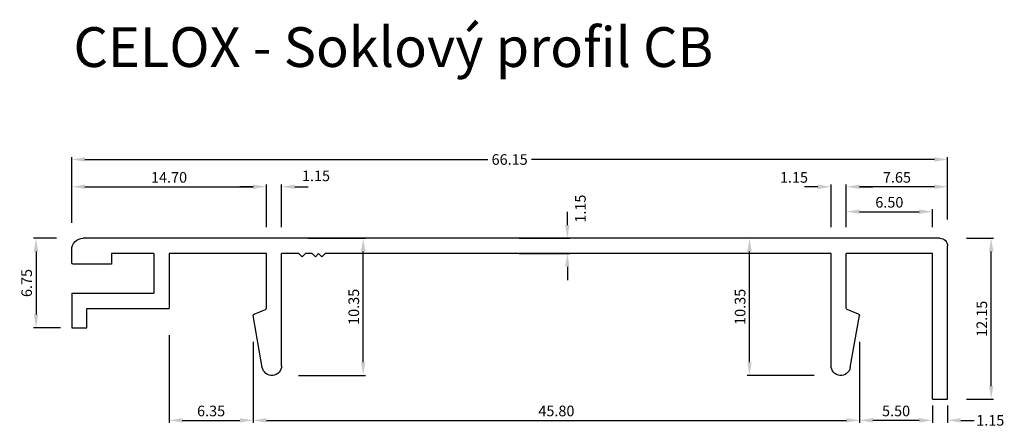
# Model space of a CAD drawing. Units: inches. Extents: x 5.3 to 79.7, y 139.2 to 169.9.
import ezdxf

# ---------------------------------------------------------------- set-up
doc = ezdxf.new("R2010")
doc.units = ezdxf.units.IN
doc.header["$MEASUREMENT"] = 0
doc.layers.add('Koty', color=1, linetype='Continuous')
doc.layers.add('TEXT', color=7, linetype='Continuous')
doc.styles.get("Standard").update_dxf_attribs({"font": 'arial.ttf'})
doc.dimstyles.get("Standard").update_dxf_attribs({"dimtxt": 0.8, "dimasz": 1, "dimexe": 0.18, "dimexo": 2, "dimgap": 0.3, "dimtad": 1, "dimzin": 0, "dimdsep": 46, "dimtxsty": 'Standard', "dimcen": 0.1, "dimclrd": 1, "dimclre": 1, "dimclrt": 1, "dimadec": 0, "dimazin": 0, "dimtfac": 1, "dimtdec": 4, "dimtofl": 0, "dimtmove": 2, "dimatfit": 3, "dimfxl": 1, "dimtolj": 1, "dimtzin": 0, "dimarcsym": 0})

# ---------------------------------------------------------------- blocks, each defined once
blk = doc.blocks.new('*D3')
at = {"layer": 'Defpoints', "color": 0}
for p in [(75.367, 159.389), (9.218, 152.618), (75.367, 152.864)]:
    blk.add_point(p, dxfattribs=at)
at = {"layer": 'Koty', "color": 1, "lineweight": -2}
for p, q in [((9.218, 154.618), (9.218, 159.569)), ((10.218, 159.389), (40.637, 159.389)), ((74.367, 159.389), (43.947, 159.389)), ((75.367, 154.864), (75.367, 159.569))]:
    blk.add_line(p, q, dxfattribs=at)
at = {"layer": 'Koty', "color": 1}
for points in [[(10.218, 159.555), (10.218, 159.222), (9.218, 159.389)], [(74.367, 159.222), (74.367, 159.555), (75.367, 159.389)]]:
    blk.add_solid(points, dxfattribs=at)
at = {"layer": 'Koty', "color": 1, "insert": (42.292, 159.389), "char_height": 0.8, "attachment_point": 5}
blk.add_mtext('\\A1;66.15', dxfattribs=at)
blk = doc.blocks.new('*D5')
at = {"layer": 'Defpoints', "color": 0}
for p in [(10.079, 153.439), (6.521, 146.689), (10.367, 146.689)]:
    blk.add_point(p, dxfattribs=at)
at = {"layer": 'Koty', "color": 1, "lineweight": -2}
for p, q in [((8.079, 153.439), (6.341, 153.439)), ((6.521, 152.439), (6.521, 147.689)), ((8.367, 146.689), (6.341, 146.689))]:
    blk.add_line(p, q, dxfattribs=at)
at = {"layer": 'Koty', "color": 1}
for points in [[(6.688, 152.439), (6.354, 152.439), (6.521, 153.439)], [(6.354, 147.689), (6.688, 147.689), (6.521, 146.689)]]:
    blk.add_solid(points, dxfattribs=at)
at = {"layer": 'Koty', "color": 1, "insert": (5.813, 150.064), "char_height": 0.8, "attachment_point": 5, "rotation": 90}
blk.add_mtext('\\A1;6.75', dxfattribs=at)
blk = doc.blocks.new('*D6')
at = {"layer": 'Defpoints', "color": 0}
for p in [(25.067, 153.439), (31.228, 153.439), (24.334, 143.089)]:
    blk.add_point(p, dxfattribs=at)
at = {"layer": 'Koty', "color": 1, "lineweight": -2}
for p, q in [((27.067, 153.439), (31.408, 153.439)), ((31.228, 144.089), (31.228, 152.439)), ((26.334, 143.089), (31.408, 143.089))]:
    blk.add_line(p, q, dxfattribs=at)
at = {"layer": 'Koty', "color": 1}
for points in [[(31.395, 152.439), (31.062, 152.439), (31.228, 153.439)], [(31.062, 144.089), (31.395, 144.089), (31.228, 143.089)]]:
    blk.add_solid(points, dxfattribs=at)
at = {"layer": 'Koty', "color": 1, "insert": (30.519, 148.264), "char_height": 0.8, "attachment_point": 5, "rotation": 90}
blk.add_mtext('\\A1;10.35', dxfattribs=at)
blk = doc.blocks.new('*D7')
at = {"layer": 'Defpoints', "color": 0}
for p in [(60.406, 153.439), (66.567, 153.439), (67.3, 143.089)]:
    blk.add_point(p, dxfattribs=at)
at = {"layer": 'Koty', "color": 1, "lineweight": -2}
for p, q in [((64.567, 153.439), (60.226, 153.439)), ((60.406, 144.089), (60.406, 152.439)), ((65.3, 143.089), (60.226, 143.089))]:
    blk.add_line(p, q, dxfattribs=at)
at = {"layer": 'Koty', "color": 1}
for points in [[(60.572, 152.439), (60.239, 152.439), (60.406, 153.439)], [(60.239, 144.089), (60.572, 144.089), (60.406, 143.089)]]:
    blk.add_solid(points, dxfattribs=at)
at = {"layer": 'Koty', "color": 1, "insert": (59.697, 148.264), "char_height": 0.8, "attachment_point": 5, "rotation": 90}
blk.add_mtext('\\A1;10.35', dxfattribs=at)
blk = doc.blocks.new('*D8')
at = {"layer": 'Defpoints', "color": 0}
for p in [(74.792, 153.439), (78.66, 153.439), (74.792, 141.289)]:
    blk.add_point(p, dxfattribs=at)
at = {"layer": 'Koty', "color": 1, "lineweight": -2}
for p, q in [((76.792, 153.439), (78.84, 153.439)), ((78.66, 142.289), (78.66, 152.439)), ((76.792, 141.289), (78.84, 141.289))]:
    blk.add_line(p, q, dxfattribs=at)
at = {"layer": 'Koty', "color": 1}
for points in [[(78.827, 152.439), (78.493, 152.439), (78.66, 153.439)], [(78.493, 142.289), (78.827, 142.289), (78.66, 141.289)]]:
    blk.add_solid(points, dxfattribs=at)
at = {"layer": 'Koty', "color": 1, "insert": (77.952, 147.364), "char_height": 0.8, "attachment_point": 5, "rotation": 90}
blk.add_mtext('\\A1;12.15', dxfattribs=at)
blk = doc.blocks.new('*D9')
at = {"layer": 'Defpoints', "color": 0}
for p in [(16.567, 148.139), (22.92, 147.612), (22.92, 139.698)]:
    blk.add_point(p, dxfattribs=at)
at = {"layer": 'Koty', "color": 1, "lineweight": -2}
for p, q in [((16.567, 146.139), (16.567, 139.518)), ((22.92, 145.612), (22.92, 139.518)), ((17.567, 139.698), (21.92, 139.698))]:
    blk.add_line(p, q, dxfattribs=at)
at = {"layer": 'Koty', "color": 1}
for points in [[(17.567, 139.865), (17.567, 139.531), (16.567, 139.698)], [(21.92, 139.531), (21.92, 139.865), (22.92, 139.698)]]:
    blk.add_solid(points, dxfattribs=at)
at = {"layer": 'Koty', "color": 1, "insert": (19.744, 140.407), "char_height": 0.8, "attachment_point": 5}
blk.add_mtext('\\A1;6.35', dxfattribs=at)
blk = doc.blocks.new('*D10')
at = {"layer": 'Defpoints', "color": 0}
for p in [(22.92, 147.612), (68.724, 147.612), (68.724, 139.698)]:
    blk.add_point(p, dxfattribs=at)
at = {"layer": 'Koty', "color": 1, "lineweight": -2}
for p, q in [((22.92, 145.612), (22.92, 139.518)), ((68.724, 145.612), (68.724, 139.518)), ((23.92, 139.698), (67.724, 139.698))]:
    blk.add_line(p, q, dxfattribs=at)
at = {"layer": 'Koty', "color": 1}
for points in [[(23.92, 139.865), (23.92, 139.531), (22.92, 139.698)], [(67.724, 139.531), (67.724, 139.865), (68.724, 139.698)]]:
    blk.add_solid(points, dxfattribs=at)
at = {"layer": 'Koty', "color": 1, "insert": (45.822, 140.407), "char_height": 0.8, "attachment_point": 5}
blk.add_mtext('\\A1;45.80', dxfattribs=at)
blk = doc.blocks.new('*D11')
at = {"layer": 'Defpoints', "color": 0}
for p in [(68.724, 147.612), (74.227, 142.83), (68.724, 139.698)]:
    blk.add_point(p, dxfattribs=at)
at = {"layer": 'Koty', "color": 1, "lineweight": -2}
for p, q in [((68.724, 145.612), (68.724, 139.518)), ((74.227, 140.83), (74.227, 139.518)), ((73.227, 139.698), (69.724, 139.698))]:
    blk.add_line(p, q, dxfattribs=at)
at = {"layer": 'Koty', "color": 1}
for points in [[(69.724, 139.865), (69.724, 139.531), (68.724, 139.698)], [(73.227, 139.531), (73.227, 139.865), (74.227, 139.698)]]:
    blk.add_solid(points, dxfattribs=at)
at = {"layer": 'Koty', "color": 1, "insert": (71.475, 140.407), "char_height": 0.8, "attachment_point": 5}
blk.add_mtext('\\A1;5.50', dxfattribs=at)
blk = doc.blocks.new('*D12')
at = {"layer": 'Defpoints', "color": 0}
for p in [(74.217, 142.83), (75.367, 142.83), (75.367, 139.698)]:
    blk.add_point(p, dxfattribs=at)
at = {"layer": 'Koty', "color": 1, "lineweight": -2}
for p, q in [((74.217, 140.83), (74.217, 139.518)), ((75.367, 140.83), (75.367, 139.518)), ((73.217, 139.698), (72.217, 139.698)), ((76.367, 139.698), (77.367, 139.698))]:
    blk.add_line(p, q, dxfattribs=at)
at = {"layer": 'Koty', "color": 1}
for points in [[(73.217, 139.531), (73.217, 139.865), (74.217, 139.698)], [(76.367, 139.865), (76.367, 139.531), (75.367, 139.698)]]:
    blk.add_solid(points, dxfattribs=at)
at = {"layer": 'Koty', "color": 1, "insert": (78.59, 139.698), "char_height": 0.8, "attachment_point": 5}
blk.add_mtext('\\A1;1.15', dxfattribs=at)
blk = doc.blocks.new('*D13')
at = {"layer": 'Defpoints', "color": 0}
for p in [(67.717, 157.331), (75.367, 152.864), (67.717, 152.289)]:
    blk.add_point(p, dxfattribs=at)
at = {"layer": 'Koty', "color": 1, "lineweight": -2}
for p, q in [((67.717, 154.289), (67.717, 157.511)), ((74.367, 157.331), (68.717, 157.331)), ((75.367, 154.864), (75.367, 157.511))]:
    blk.add_line(p, q, dxfattribs=at)
at = {"layer": 'Koty', "color": 1}
for points in [[(68.717, 157.497), (68.717, 157.164), (67.717, 157.331)], [(74.367, 157.164), (74.367, 157.497), (75.367, 157.331)]]:
    blk.add_solid(points, dxfattribs=at)
at = {"layer": 'Koty', "color": 1, "insert": (71.542, 158.039), "char_height": 0.8, "attachment_point": 5}
blk.add_mtext('\\A1;7.65', dxfattribs=at)
blk = doc.blocks.new('*D14')
at = {"layer": 'Defpoints', "color": 0}
for p in [(66.567, 157.331), (66.567, 152.289), (67.717, 152.289)]:
    blk.add_point(p, dxfattribs=at)
at = {"layer": 'Koty', "color": 1, "lineweight": -2}
for p, q in [((65.567, 157.331), (64.567, 157.331)), ((66.567, 154.289), (66.567, 157.511)), ((67.717, 154.289), (67.717, 157.511)), ((68.717, 157.331), (69.717, 157.331))]:
    blk.add_line(p, q, dxfattribs=at)
at = {"layer": 'Koty', "color": 1}
for points in [[(65.567, 157.164), (65.567, 157.497), (66.567, 157.331)], [(68.717, 157.497), (68.717, 157.164), (67.717, 157.331)]]:
    blk.add_solid(points, dxfattribs=at)
at = {"layer": 'Koty', "color": 1, "insert": (63.765, 158.034), "char_height": 0.8, "attachment_point": 5}
blk.add_mtext('\\A1;1.15', dxfattribs=at)
blk = doc.blocks.new('*D15')
at = {"layer": 'Defpoints', "color": 0}
for p in [(74.217, 155.448), (67.717, 152.289), (74.217, 152.289)]:
    blk.add_point(p, dxfattribs=at)
at = {"layer": 'Koty', "color": 1, "lineweight": -2}
for p, q in [((67.717, 154.289), (67.717, 155.628)), ((68.717, 155.448), (73.217, 155.448)), ((74.217, 154.289), (74.217, 155.628))]:
    blk.add_line(p, q, dxfattribs=at)
at = {"layer": 'Koty', "color": 1}
for points in [[(68.717, 155.615), (68.717, 155.282), (67.717, 155.448)], [(73.217, 155.282), (73.217, 155.615), (74.217, 155.448)]]:
    blk.add_solid(points, dxfattribs=at)
at = {"layer": 'Koty', "color": 1, "insert": (70.967, 156.157), "char_height": 0.8, "attachment_point": 5}
blk.add_mtext('\\A1;6.50', dxfattribs=at)
blk = doc.blocks.new('*D16')
at = {"layer": 'Defpoints', "color": 0}
for p in [(23.917, 157.331), (9.218, 152.618), (23.917, 152.289)]:
    blk.add_point(p, dxfattribs=at)
at = {"layer": 'Koty', "color": 1, "lineweight": -2}
for p, q in [((9.218, 154.618), (9.218, 157.511)), ((10.218, 157.331), (22.917, 157.331)), ((23.917, 154.289), (23.917, 157.511))]:
    blk.add_line(p, q, dxfattribs=at)
at = {"layer": 'Koty', "color": 1}
for points in [[(10.218, 157.497), (10.218, 157.164), (9.218, 157.331)], [(22.917, 157.164), (22.917, 157.497), (23.917, 157.331)]]:
    blk.add_solid(points, dxfattribs=at)
at = {"layer": 'Koty', "color": 1, "insert": (16.567, 158.039), "char_height": 0.8, "attachment_point": 5}
blk.add_mtext('\\A1;14.70', dxfattribs=at)
blk = doc.blocks.new('*D17')
at = {"layer": 'Defpoints', "color": 0}
for p in [(25.067, 157.331), (23.917, 152.289), (25.067, 152.289)]:
    blk.add_point(p, dxfattribs=at)
at = {"layer": 'Koty', "color": 1, "lineweight": -2}
for p, q in [((22.917, 157.331), (21.917, 157.331)), ((23.917, 154.289), (23.917, 157.511)), ((25.067, 154.289), (25.067, 157.511)), ((26.067, 157.331), (27.067, 157.331))]:
    blk.add_line(p, q, dxfattribs=at)
at = {"layer": 'Koty', "color": 1}
for points in [[(22.917, 157.164), (22.917, 157.497), (23.917, 157.331)], [(26.067, 157.497), (26.067, 157.164), (25.067, 157.331)]]:
    blk.add_solid(points, dxfattribs=at)
at = {"layer": 'Koty', "color": 1, "insert": (27.667, 158.152), "char_height": 0.8, "attachment_point": 5}
blk.add_mtext('\\A1;1.15', dxfattribs=at)
blk = doc.blocks.new('*D18')
at = {"layer": 'Defpoints', "color": 0}
for p in [(41.019, 153.439), (46.651, 153.439), (41.019, 152.289)]:
    blk.add_point(p, dxfattribs=at)
at = {"layer": 'Koty', "color": 1, "lineweight": -2}
for p, q in [((46.651, 154.439), (46.651, 155.439)), ((43.019, 153.439), (46.831, 153.439)), ((43.019, 152.289), (46.831, 152.289)), ((46.651, 151.289), (46.651, 150.289))]:
    blk.add_line(p, q, dxfattribs=at)
at = {"layer": 'Koty', "color": 1}
for points in [[(46.484, 154.439), (46.817, 154.439), (46.651, 153.439)], [(46.817, 151.289), (46.484, 151.289), (46.651, 152.289)]]:
    blk.add_solid(points, dxfattribs=at)
at = {"layer": 'Koty', "color": 1, "insert": (47.637, 155.677), "char_height": 0.8, "attachment_point": 5, "rotation": 90}
blk.add_mtext('\\A1;1.15', dxfattribs=at)
blk = doc.blocks.new('Blok - Soklovy profil CB')
for p, q in [((-5.4, 66.15), (6.175, 66.15)), ((-5.4, 65), (-5.4, 66.15)), ((6.75, 65.575), (6.75, 0.863)), ((-5.4, 65), (5.6, 65)), ((5.6, 65), (5.6, 58.5)), ((-2.999, 58.804), (0.924, 59.487)), ((1.029, 59.428), (1.377, 58.558)), ((1.466, 58.5), (5.6, 58.5)), ((-2.871, 57.35), (5.6, 57.35)), ((5.6, 57.35), (5.6, 19.15)), ((5.35, 18.9), (5.6, 19.15)), ((5.35, 18.9), (5.6, 18.65)), ((5.35, 18.4), (5.6, 18.65)), ((5.35, 18.4), (5.6, 18.15)), ((5.6, 18.15), (5.6, 17.65)), ((5.35, 17.4), (5.6, 17.65)), ((5.35, 17.4), (5.6, 17.15)), ((5.6, 17.15), (5.6, 15.85)), ((-2.871, 15.85), (5.6, 15.85)), ((-2.999, 14.396), (0.924, 13.713)), ((1.029, 13.772), (1.377, 14.642)), ((1.466, 14.7), (5.6, 14.7)), ((5.6, 14.7), (5.6, 7.35)), ((1.45, 1.15), (1.45, 7.35)), ((5.6, 7.35), (1.45, 7.35)), ((2.6, 0), (2.6, 6.2)), ((5.6, 6.2), (2.6, 6.2)), ((5.6, 6.2), (5.6, 3)), ((5.6, 3), (4.8, 3)), ((4.8, 3), (4.8, 0.1)), ((0, 0), (0, 1.15)), ((0, 1.15), (1.45, 1.15)), ((2.6, 0), (0, 0)), ((4.9, 0), (5.887, 0))]:
    blk.add_line(p, q)
for centre, radius, start, end in [((6.175, 65.575), 0.575, 0, 90), ((-2.867, 58.083), 0.733, 100.38087, 269.65595), ((0.94, 59.392), 0.0958, 22.02205, 99.81269), ((1.469, 58.601), 0.101, 205.17887, 268.29121), ((-2.867, 15.117), 0.733, 90.34405, 259.61913), ((1.469, 14.599), 0.101, 91.70879, 154.82113), ((0.94, 13.808), 0.0958, 260.18731, 337.97795), ((5.887, 0.863), 0.862, 270, 0), ((4.9, 0.1), 0.1, 180, 270)]:
    blk.add_arc(centre, radius, start, end)

msp = doc.modelspace()

# ---------------------------------------------------------------- block references
at = {"xscale": -1, "rotation": 270}
msp.add_blockref('Blok - Soklovy profil CB', (9.217, 146.689), dxfattribs=at)

# ---------------------------------------------------------------- texts
at = {"layer": 'TEXT', "insert": (9.347, 169.371), "char_height": 3, "width": 70.7244, "attachment_point": 1}
msp.add_mtext('CELOX - Soklový profil CB', dxfattribs=at)

# ---------------------------------------------------------------- dimensions: what is measured, and where the dimension line sits
at = {"layer": 'Koty'}
for base, p1, p2, picture, middle in [((75.367, 159.389), (9.218, 152.618), (75.367, 152.864), '*D3', (42.292, 159.389)), ((25.067, 157.331), (23.917, 152.289), (25.067, 152.289), '*D17', (27.667, 158.152)), ((66.567, 157.331), (67.717, 152.289), (66.567, 152.289), '*D14', (63.765, 158.034)), ((75.367, 139.698), (74.217, 142.83), (75.367, 142.83), '*D12', (78.59, 139.698))]:
    dim = msp.add_linear_dim(base=base, p1=p1, p2=p2, dimstyle='Standard', dxfattribs=at)
    dim.commit()
    dim.dimension.update_dxf_attribs({"geometry": picture, "text_midpoint": middle, "dimtype": 160})
for base, p1, p2, picture, middle in [((23.917, 157.331), (9.218, 152.618), (23.917, 152.289), '*D16', (16.567, 158.039)), ((67.717, 157.331), (75.367, 152.864), (67.717, 152.289), '*D13', (71.542, 158.039)), ((74.217, 155.448), (67.717, 152.289), (74.217, 152.289), '*D15', (70.967, 156.157)), ((22.92, 139.698), (16.567, 148.139), (22.92, 147.612), '*D9', (19.744, 140.407)), ((68.724, 139.698), (22.92, 147.612), (68.724, 147.612), '*D10', (45.822, 140.407))]:
    dim = msp.add_linear_dim(base=base, p1=p1, p2=p2, dimstyle='Standard', dxfattribs=at)
    dim.commit()
    dim.dimension.update_dxf_attribs({"geometry": picture, "text_midpoint": middle})
dim = msp.add_linear_dim(base=(46.651, 153.439), p1=(41.019, 152.289), p2=(41.019, 153.439), angle=90, dimstyle='Standard', dxfattribs=at)
dim.commit()
dim.dimension.update_dxf_attribs({"geometry": '*D18', "text_midpoint": (47.637, 155.677), "dimtype": 160})
for base, p1, p2, angle, picture, middle in [((6.521, 146.689), (10.079, 153.439), (10.367, 146.689), 90, '*D5', (5.813, 150.064)), ((31.228, 153.439), (24.334, 143.089), (25.067, 153.439), 90, '*D6', (30.519, 148.264)), ((60.406, 153.439), (67.3, 143.089), (66.567, 153.439), 90, '*D7', (59.697, 148.264)), ((78.66, 153.439), (74.792, 141.289), (74.792, 153.439), 90, '*D8', (77.952, 147.364)), ((68.724, 139.698), (74.227, 142.83), (68.724, 147.612), 180, '*D11', (71.475, 140.407))]:
    dim = msp.add_linear_dim(base=base, p1=p1, p2=p2, angle=angle, dimstyle='Standard', dxfattribs=at)
    dim.commit()
    dim.dimension.update_dxf_attribs({"geometry": picture, "text_midpoint": middle})

doc.saveas('drawing.dxf')
